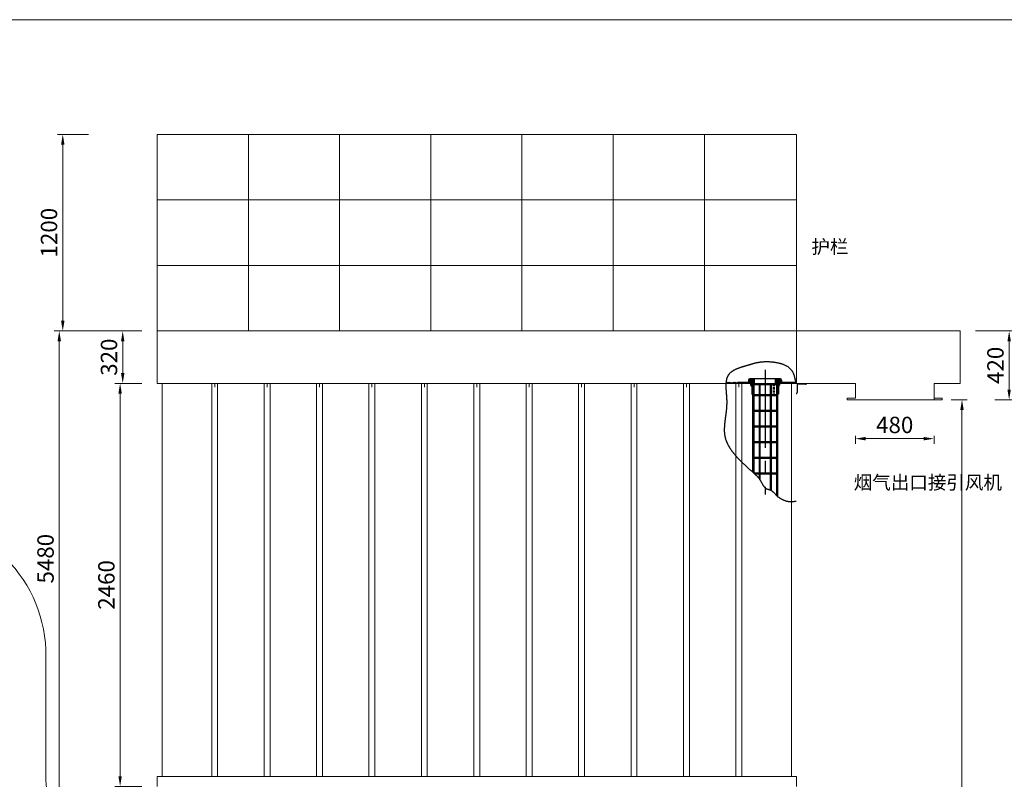
# Model space of a CAD drawing. Units: millimetres. Extents: x 34723 to 52469, y -5875 to 14376.
# Drawn here: x 39209 to 45218, y 9739 to 14376 of the extents above; entities that cross this region are included whole.
import ezdxf

# ---------------------------------------------------------------- set-up
doc = ezdxf.new("R2010")
doc.units = ezdxf.units.MM
doc.header["$LTSCALE"] = 25
doc.header["$PDMODE"] = 35
for name, pattern in [('CENTER2', [28.575, 19.05, -3.175, 3.175, -3.175]), ('DASHED', [0.75, 0.5, -0.25]), ('DASHED2', [9.525, 6.35, -3.175])]:
    doc.linetypes.add(name, pattern=pattern)
for name, color, linetype in [('01', 7, 'Continuous'), ('02', 1, 'Continuous'), ('10', 1, 'Continuous'), ('4虚线层', 6, 'DASHED'), ('CENT', 1, 'CENTER2'), ('CONT', 3, 'Continuous'), ('DASH', 2, 'DASHED2')]:
    doc.layers.add(name, color=color, linetype=linetype)
doc.layers.add('细实线', color=1, linetype='Continuous', lineweight=5)
doc.styles.add('GGCAD-1', font='Tssdeng.shx', dxfattribs={"bigfont": 'GBCBIG.shx'})
doc.styles.get("Standard").update_dxf_attribs({"font": 'Tssdeng.shx', "bigfont": 'hztxt.shx'})
doc.dimstyles.new('一', dxfattribs={"dimtxt": 100, "dimasz": 62.5, "dimexe": 31.25, "dimexo": 93.75, "dimgap": 20.833333, "dimtad": 1, "dimdec": 0, "dimdsep": 46, "dimtxsty": 'Standard', "dimcen": 31.25, "dimdle": 31.25, "dimazin": 0, "dimtfac": 1, "dimtdec": 0, "dimtmove": 0, "dimatfit": 2, "dimfxl": 1, "dimlwd": 9, "dimlwe": 9, "dimarcsym": 0})

# ---------------------------------------------------------------- blocks, each defined once
blk = doc.blocks.new('*D40')
at = {"layer": 'Defpoints', "color": 0}
for p in [(40049.2, 12475.9), (39838.1, 12155.9), (40049.2, 12155.9)]:
    blk.add_point(p, dxfattribs=at)
at = {"layer": '细实线', "color": 0, "lineweight": 9}
for p, q in [((39955.5, 12475.9), (39806.8, 12475.9)), ((39838.1, 12413.4), (39838.1, 12218.4)), ((39955.5, 12155.9), (39806.8, 12155.9))]:
    blk.add_line(p, q, dxfattribs=at)
at = {"layer": '细实线', "color": 0}
for points in [[(39827.7, 12413.4), (39848.5, 12413.4), (39838.1, 12475.9)], [(39827.7, 12218.4), (39848.5, 12218.4), (39838.1, 12155.9)]]:
    blk.add_solid(points, dxfattribs=at)
at = {"layer": '细实线', "color": 3, "insert": (39767.3, 12315.9), "char_height": 100, "attachment_point": 5, "rotation": 90}
blk.add_mtext('320', dxfattribs=at)
blk = doc.blocks.new('*D43')
at = {"layer": 'Defpoints', "color": 0}
for p in [(39723.7, 13675.9), (39472.2, 12475.9), (39838.1, 12475.9)]:
    blk.add_point(p, dxfattribs=at)
at = {"layer": '细实线', "color": 0, "lineweight": 9}
for p, q in [((39629.9, 13675.9), (39440.9, 13675.9)), ((39472.2, 13613.4), (39472.2, 12538.4)), ((39744.3, 12475.9), (39440.9, 12475.9))]:
    blk.add_line(p, q, dxfattribs=at)
at = {"layer": '细实线', "color": 0}
for points in [[(39461.8, 13613.4), (39482.6, 13613.4), (39472.2, 13675.9)], [(39461.8, 12538.4), (39482.6, 12538.4), (39472.2, 12475.9)]]:
    blk.add_solid(points, dxfattribs=at)
at = {"layer": '细实线', "color": 3, "insert": (39401.3, 13075.9), "char_height": 100, "attachment_point": 5, "rotation": 90}
blk.add_mtext('1200', dxfattribs=at)
blk = doc.blocks.new('*D44')
at = {"layer": 'Defpoints', "color": 0}
for p in [(40049.2, 12155.9), (39822.1, 9695.4), (40049.2, 9695.4)]:
    blk.add_point(p, dxfattribs=at)
at = {"layer": '细实线', "color": 0, "lineweight": 9}
for p, q in [((39955.5, 12155.9), (39790.9, 12155.9)), ((39822.1, 12093.4), (39822.1, 9757.9)), ((39955.5, 9695.4), (39790.9, 9695.4))]:
    blk.add_line(p, q, dxfattribs=at)
at = {"layer": '细实线', "color": 0}
for points in [[(39811.7, 12093.4), (39832.6, 12093.4), (39822.1, 12155.9)], [(39811.7, 9757.9), (39832.6, 9757.9), (39822.1, 9695.4)]]:
    blk.add_solid(points, dxfattribs=at)
at = {"layer": '细实线', "color": 3, "insert": (39751.3, 10925.7), "char_height": 100, "attachment_point": 5, "rotation": 90}
blk.add_mtext('2460', dxfattribs=at)
blk = doc.blocks.new('*D45')
at = {"layer": 'Defpoints', "color": 0}
for p in [(40049.2, 12475.9), (39450.7, 6995.4), (40049.2, 6995.4)]:
    blk.add_point(p, dxfattribs=at)
at = {"layer": '细实线', "color": 0, "lineweight": 9}
for p, q in [((39955.5, 12475.9), (39419.5, 12475.9)), ((39450.7, 12413.4), (39450.7, 7057.9)), ((39955.5, 6995.4), (39419.5, 6995.4))]:
    blk.add_line(p, q, dxfattribs=at)
at = {"layer": '细实线', "color": 0}
for points in [[(39440.3, 12413.4), (39461.2, 12413.4), (39450.7, 12475.9)], [(39440.3, 7057.9), (39461.2, 7057.9), (39450.7, 6995.4)]]:
    blk.add_solid(points, dxfattribs=at)
at = {"layer": '细实线', "color": 3, "insert": (39379.9, 11085.7), "char_height": 100, "attachment_point": 5, "rotation": 90}
blk.add_mtext('5480', dxfattribs=at)
blk = doc.blocks.new('*D48')
at = {"layer": 'Defpoints', "color": 0}
for p in [(44309.2, 11929.1), (44789.2, 11929.1), (44789.2, 11818.5)]:
    blk.add_point(p, dxfattribs=at)
at = {"layer": '细实线', "color": 0, "lineweight": 9}
for p, q in [((44309.2, 11835.3), (44309.2, 11787.3)), ((44371.7, 11818.5), (44726.7, 11818.5)), ((44789.2, 11835.3), (44789.2, 11787.3))]:
    blk.add_line(p, q, dxfattribs=at)
at = {"layer": '细实线', "color": 0}
for points in [[(44371.7, 11828.9), (44371.7, 11808.1), (44309.2, 11818.5)], [(44726.7, 11828.9), (44726.7, 11808.1), (44789.2, 11818.5)]]:
    blk.add_solid(points, dxfattribs=at)
at = {"layer": '细实线', "color": 3, "insert": (44549.2, 11889.3), "char_height": 100, "attachment_point": 5}
blk.add_mtext('480', dxfattribs=at)
blk = doc.blocks.new('*D47')
at = {"layer": 'Defpoints', "color": 0}
for p in [(44949.2, 12475.9), (45065.9, 12055.9), (45247.6, 12055.9)]:
    blk.add_point(p, dxfattribs=at)
at = {"layer": '细实线', "color": 0, "lineweight": 9}
for p, q in [((45043, 12475.9), (45278.9, 12475.9)), ((45247.6, 12413.4), (45247.6, 12118.4)), ((45159.7, 12055.9), (45278.9, 12055.9))]:
    blk.add_line(p, q, dxfattribs=at)
at = {"layer": '细实线', "color": 0}
for points in [[(45237.2, 12413.4), (45258.1, 12413.4), (45247.6, 12475.9)], [(45237.2, 12118.4), (45258.1, 12118.4), (45247.6, 12055.9)]]:
    blk.add_solid(points, dxfattribs=at)
at = {"layer": '细实线', "color": 3, "insert": (45176.8, 12265.9), "char_height": 100, "attachment_point": 5, "rotation": 90}
blk.add_mtext('420', dxfattribs=at)
blk = doc.blocks.new('*D70')
at = {"layer": 'Defpoints', "color": 0}
for p in [(44799.2, 12055.9), (44799.2, 6995.4), (44959.8, 6995.4)]:
    blk.add_point(p, dxfattribs=at)
at = {"layer": '细实线', "color": 0, "lineweight": 9}
for p, q in [((44893, 12055.9), (44991, 12055.9)), ((44959.8, 11993.4), (44959.8, 7057.9)), ((44893, 6995.4), (44991, 6995.4))]:
    blk.add_line(p, q, dxfattribs=at)
at = {"layer": '细实线', "color": 0}
for points in [[(44949.3, 11993.4), (44970.2, 11993.4), (44959.8, 12055.9)], [(44949.3, 7057.9), (44970.2, 7057.9), (44959.8, 6995.4)]]:
    blk.add_solid(points, dxfattribs=at)
at = {"layer": '细实线', "color": 3, "insert": (44888.9, 9525.7), "char_height": 100, "attachment_point": 5, "rotation": 90}
blk.add_mtext('5060', dxfattribs=at)
blk = doc.blocks.new('*X71')
at = {"layer": '10', "linetype": 'Continuous'}
for p, q in [((91269.6, 1156.7), (91262, 1149.1)), ((91264.6, 1174.6), (91262.6, 1172.6)), ((91270.2, 1174.5), (91262.6, 1166.9)), ((91265.1, 1166.5), (91262.6, 1169.1)), ((91265.1, 1163.7), (91262.6, 1161.1)), ((91265.1, 1160.8), (91262.6, 1163.3)), ((91265.1, 1158), (91262.6, 1155.4)), ((91270.2, 1149.9), (91262.6, 1157.6)), ((91265.4, 1149.1), (91262.6, 1151.9)), ((91270.2, 1167.1), (91262.8, 1174.6)), ((91270.2, 1151.6), (91267.7, 1149.1)), ((91270.2, 1168.8), (91268.4, 1166.9)), ((91270.2, 1172.9), (91268.5, 1174.6)), ((91270.2, 1155.7), (91269.2, 1156.7))]:
    blk.add_line(p, q, dxfattribs=at)
blk = doc.blocks.new('*X72')
at = {"layer": '10', "linetype": 'Continuous'}
for p, q in [((91262.6, 1172.6), (91260.7, 1170.7)), ((91262.6, 1166.9), (91260.7, 1164.9)), ((91262.6, 1161.1), (91260.7, 1159.2)), ((91262.6, 1155.4), (91260.7, 1153.5))]:
    blk.add_line(p, q, dxfattribs=at)
blk = doc.blocks.new('*X73')
at = {"layer": '10', "linetype": 'Continuous'}
for p, q in [((91104.1, 1174.6), (91097.9, 1168.4)), ((91098.3, 1174.6), (91097.9, 1174.1)), ((91105.5, 1165.6), (91097.9, 1173.2)), ((91098.5, 1166.9), (91097.9, 1167.5)), ((91105.5, 1158.9), (91097.9, 1151.2)), ((91104.9, 1149.1), (91097.9, 1156)), ((91099.1, 1149.1), (91097.9, 1150.3)), ((91105.5, 1153.1), (91101.5, 1149.1)), ((91105.5, 1170.3), (91102.1, 1166.9)), ((91105.5, 1171.3), (91102.3, 1174.6)), ((91105.5, 1154.1), (91102.9, 1156.7)), ((91105.5, 1164.6), (91103, 1162.1)), ((91105.5, 1159.8), (91103, 1162.4)), ((91107.5, 1149.3), (91107.2, 1149.1))]:
    blk.add_line(p, q, dxfattribs=at)
blk = doc.blocks.new('*X74')
at = {"layer": '10', "linetype": 'Continuous'}
for p, q in [((91107.5, 1172.3), (91105.5, 1170.3)), ((91107.5, 1166.5), (91105.5, 1164.6)), ((91107.5, 1160.8), (91105.5, 1158.9)), ((91107.5, 1155.1), (91105.5, 1153.1))]:
    blk.add_line(p, q, dxfattribs=at)
blk = doc.blocks.new('*X75')
at = {"layer": '10', "linetype": 'Continuous'}
for p, q in [((90949.3, 1159.3), (90945.6, 1162.9)), ((90955, 1159.3), (90949.9, 1164.4)), ((90960.7, 1159.3), (90955.6, 1164.4)), ((90966.5, 1159.3), (90961.3, 1164.4)), ((90972.2, 1159.3), (90967.1, 1164.4)), ((90977.9, 1159.3), (90972.8, 1164.4)), ((90983.6, 1159.3), (90978.5, 1164.4)), ((90989.4, 1159.3), (90984.3, 1164.4)), ((90995.1, 1159.3), (90990, 1164.4)), ((91000.8, 1159.3), (90995.7, 1164.4)), ((91006.6, 1159.3), (91001.5, 1164.4)), ((91012.3, 1159.3), (91007.2, 1164.4)), ((91018, 1159.3), (91012.9, 1164.4)), ((91023.8, 1159.3), (91018.7, 1164.4)), ((91029.5, 1159.3), (91024.4, 1164.4)), ((91035.2, 1159.3), (91030.1, 1164.4)), ((91041, 1159.3), (91035.9, 1164.4)), ((91046.7, 1159.3), (91041.6, 1164.4)), ((91052.4, 1159.3), (91047.3, 1164.4)), ((91058.2, 1159.3), (91053.1, 1164.4)), ((91063.9, 1159.3), (91058.8, 1164.4)), ((91069.6, 1159.3), (91064.5, 1164.4)), ((91075.4, 1159.3), (91070.3, 1164.4)), ((91081.1, 1159.3), (91076, 1164.4)), ((91086.8, 1159.3), (91081.7, 1164.4)), ((91092.6, 1159.3), (91087.5, 1164.4)), ((91098.3, 1159.3), (91093.2, 1164.4)), ((91103, 1160.3), (91098.9, 1164.4)), ((91270.3, 1159.3), (91265.1, 1164.4)), ((91276, 1159.3), (91270.9, 1164.4)), ((91281.7, 1159.3), (91276.6, 1164.4)), ((91287.4, 1159.3), (91282.3, 1164.4)), ((91293.2, 1159.3), (91288.1, 1164.4)), ((91298.9, 1159.3), (91293.8, 1164.4)), ((91304.6, 1159.3), (91299.5, 1164.4)), ((91310.4, 1159.3), (91305.3, 1164.4)), ((91316.1, 1159.3), (91311, 1164.4)), ((91321.8, 1159.3), (91316.7, 1164.4)), ((91327.6, 1159.3), (91322.5, 1164.4)), ((91333.3, 1159.3), (91328.2, 1164.4)), ((91339, 1159.3), (91333.9, 1164.4)), ((91344.8, 1159.3), (91339.7, 1164.4)), ((91350.5, 1159.3), (91345.4, 1164.4)), ((91356.2, 1159.3), (91351.1, 1164.4)), ((91362, 1159.3), (91356.9, 1164.4)), ((91367.7, 1159.3), (91362.6, 1164.4)), ((91372.9, 1159.8), (91368.3, 1164.4))]:
    blk.add_line(p, q, dxfattribs=at)

msp = doc.modelspace()

# ---------------------------------------------------------------- linework, layer by layer
at = {"layer": '01'}
for p, q in [((43677.1, 12157.2), (43588.4, 12157.2)), ((43677.1, 12162.3), (43589.4, 12162.3)), ((43839.2, 12164.8), (43844.3, 12164.8)), ((43947.1, 12162.3), (43839.2, 12162.3)), ((43947.1, 12157.2), (43839.2, 12157.2))]:
    msp.add_line(p, q, dxfattribs=at)
at = {"layer": '02'}
msp.add_polyline3d([(43947.1, 12157.2, 0), (43946.5, 12160, 0), (43945.9, 12162.9, 0), (43945.4, 12165.7, 0), (43944.8, 12168.6, 0), (43944.2, 12171.4, 0), (43943.6, 12174.3, 0), (43943.1, 12177.2, 0), (43942.4, 12180, 0), (43941.8, 12182.9, 0), (43941.2, 12185.7, 0), (43940.5, 12188.5, 0), (43939.8, 12191.4, 0), (43939.1, 12194.2, 0), (43938.3, 12196.9, 0), (43937.5, 12199.7, 0), (43936.7, 12202.5, 0), (43935.8, 12205.2, 0), (43934.9, 12207.9, 0), (43934, 12210.5, 0), (43933, 12213.2, 0), (43931.9, 12215.8, 0), (43930.8, 12218.4, 0), (43929.6, 12220.9, 0), (43928.3, 12223.4, 0), (43927, 12225.8, 0), (43925.7, 12228.2, 0), (43924.2, 12230.6, 0), (43922.7, 12232.9, 0), (43921.1, 12235.2, 0), (43919.4, 12237.4, 0), (43917.6, 12239.5, 0), (43915.8, 12241.6, 0), (43913.8, 12243.6, 0), (43911.8, 12245.6, 0), (43909.7, 12247.6, 0), (43907.6, 12249.4, 0), (43905.3, 12251.3, 0), (43903, 12253, 0), (43900.6, 12254.7, 0), (43898.2, 12256.4, 0), (43895.7, 12258, 0), (43893.1, 12259.6, 0), (43890.5, 12261.1, 0), (43887.8, 12262.5, 0), (43885, 12264, 0), (43882.2, 12265.3, 0), (43879.4, 12266.6, 0), (43876.5, 12267.9, 0), (43873.5, 12269.1, 0), (43870.5, 12270.3, 0), (43867.5, 12271.4, 0), (43864.4, 12272.5, 0), (43861.3, 12273.6, 0), (43858.2, 12274.5, 0), (43855, 12275.5, 0), (43851.8, 12276.4, 0), (43848.6, 12277.3, 0), (43845.3, 12278.1, 0), (43842, 12278.9, 0), (43838.7, 12279.6, 0), (43835.4, 12280.3, 0), (43832.1, 12281, 0), (43828.7, 12281.6, 0), (43825.4, 12282.2, 0), (43822, 12282.8, 0), (43818.6, 12283.3, 0), (43815.2, 12283.7, 0), (43811.9, 12284.2, 0), (43808.5, 12284.6, 0), (43805.1, 12285, 0), (43801.7, 12285.3, 0), (43798.4, 12285.6, 0), (43795, 12285.9, 0), (43791.6, 12286.1, 0), (43788.3, 12286.3, 0), (43785, 12286.5, 0), (43781.7, 12286.6, 0), (43778.4, 12286.7, 0), (43775.2, 12286.8, 0), (43771.9, 12286.9, 0), (43768.7, 12286.9, 0), (43765.6, 12286.9, 0), (43762.4, 12286.9, 0), (43759.3, 12286.8, 0), (43756.3, 12286.7, 0), (43753.2, 12286.6, 0), (43750.3, 12286.5, 0), (43747.3, 12286.3, 0), (43744.4, 12286.1, 0), (43741.6, 12285.9, 0), (43738.8, 12285.7, 0), (43736, 12285.5, 0), (43733.3, 12285.2, 0), (43730.7, 12284.9, 0), (43728.1, 12284.6, 0), (43725.5, 12284.2, 0), (43723, 12283.9, 0), (43720.6, 12283.5, 0), (43718.1, 12283.1, 0), (43715.7, 12282.7, 0), (43713.3, 12282.3, 0), (43711, 12281.8, 0), (43708.7, 12281.4, 0), (43706.4, 12280.9, 0), (43704.1, 12280.4, 0), (43701.9, 12279.9, 0), (43699.6, 12279.4, 0), (43697.4, 12278.8, 0), (43695.2, 12278.3, 0), (43693, 12277.7, 0), (43690.8, 12277.1, 0), (43688.6, 12276.5, 0), (43686.4, 12275.9, 0), (43684.2, 12275.3, 0), (43682.1, 12274.7, 0), (43679.9, 12274.1, 0), (43677.7, 12273.4, 0), (43675.5, 12272.8, 0), (43673.2, 12272.1, 0), (43671, 12271.4, 0), (43668.8, 12270.8, 0), (43666.5, 12270.1, 0), (43664.2, 12269.4, 0), (43661.9, 12268.7, 0), (43659.6, 12268, 0), (43657.2, 12267.3, 0), (43654.8, 12266.5, 0), (43652.4, 12265.8, 0), (43649.9, 12265.1, 0), (43647.4, 12264.4, 0), (43644.9, 12263.6, 0), (43642.3, 12262.9, 0), (43639.7, 12262.2, 0), (43637.1, 12261.4, 0), (43634.5, 12260.6, 0), (43631.8, 12259.9, 0), (43629.2, 12259.1, 0), (43626.5, 12258.3, 0), (43623.8, 12257.5, 0), (43621.1, 12256.7, 0), (43618.3, 12255.8, 0), (43615.6, 12255, 0), (43612.9, 12254.1, 0), (43610.2, 12253.2, 0), (43607.4, 12252.3, 0), (43604.7, 12251.4, 0), (43602, 12250.5, 0), (43599.3, 12249.5, 0), (43596.6, 12248.5, 0), (43593.9, 12247.5, 0), (43591.3, 12246.5, 0), (43588.6, 12245.5, 0), (43586, 12244.4, 0), (43583.4, 12243.3, 0), (43580.8, 12242.2, 0), (43578.3, 12241, 0), (43575.7, 12239.8, 0), (43573.3, 12238.6, 0), (43570.8, 12237.4, 0), (43568.4, 12236.1, 0), (43566, 12234.8, 0), (43563.7, 12233.5, 0), (43561.4, 12232.1, 0), (43559.2, 12230.7, 0), (43557, 12229.3, 0), (43554.8, 12227.8, 0), (43552.7, 12226.3, 0), (43550.7, 12224.8, 0), (43548.7, 12223.2, 0), (43546.8, 12221.6, 0), (43545, 12219.9, 0), (43543.2, 12218.2, 0), (43541.5, 12216.4, 0), (43539.8, 12214.6, 0), (43538.3, 12212.8, 0), (43536.8, 12210.9, 0), (43535.4, 12209, 0), (43534, 12207, 0), (43532.7, 12205, 0), (43531.5, 12203, 0), (43530.4, 12200.9, 0), (43529.3, 12198.8, 0), (43528.3, 12196.6, 0), (43527.3, 12194.4, 0), (43526.5, 12192.2, 0), (43525.6, 12189.9, 0), (43524.9, 12187.6, 0), (43524.1, 12185.2, 0), (43523.5, 12182.8, 0), (43522.9, 12180.4, 0), (43522.3, 12178, 0), (43521.8, 12175.5, 0), (43521.3, 12173, 0), (43520.9, 12170.4, 0), (43520.5, 12167.9, 0), (43520.2, 12165.3, 0), (43519.9, 12162.7, 0), (43519.7, 12160, 0), (43519.5, 12157.3, 0), (43519.3, 12154.7, 0), (43519.2, 12151.9, 0), (43519, 12149.2, 0), (43519, 12146.4, 0), (43518.9, 12143.6, 0), (43518.9, 12140.8, 0), (43518.9, 12138, 0), (43519, 12135.2, 0), (43519, 12132.3, 0), (43519.1, 12129.4, 0), (43519.2, 12126.5, 0), (43519.3, 12123.6, 0), (43519.5, 12120.7, 0), (43519.6, 12117.8, 0), (43519.8, 12114.8, 0), (43520, 12111.9, 0), (43520.2, 12108.9, 0), (43520.4, 12105.9, 0), (43520.6, 12102.9, 0), (43520.8, 12099.9, 0), (43521.1, 12096.9, 0), (43521.3, 12093.9, 0), (43521.5, 12090.9, 0), (43521.7, 12087.8, 0), (43522, 12084.8, 0), (43522.2, 12081.8, 0), (43522.4, 12078.8, 0), (43522.6, 12075.7, 0), (43522.8, 12072.7, 0), (43523, 12069.6, 0), (43523.2, 12066.6, 0), (43523.3, 12063.6, 0), (43523.5, 12060.5, 0), (43523.6, 12057.5, 0), (43523.8, 12054.5, 0), (43523.9, 12051.5, 0), (43523.9, 12048.5, 0), (43524, 12045.4, 0), (43524, 12042.4, 0), (43524, 12039.5, 0), (43524, 12036.5, 0), (43524, 12033.5, 0), (43523.9, 12030.5, 0), (43523.8, 12027.6, 0), (43523.7, 12024.6, 0), (43523.6, 12021.7, 0), (43523.4, 12018.7, 0), (43523.3, 12015.8, 0), (43523.1, 12012.9, 0), (43522.9, 12010, 0), (43522.7, 12007.1, 0), (43522.4, 12004.2, 0), (43522.2, 12001.3, 0), (43521.9, 11998.4, 0), (43521.7, 11995.5, 0), (43521.4, 11992.7, 0), (43521.1, 11989.8, 0), (43520.8, 11987, 0), (43520.5, 11984.1, 0), (43520.2, 11981.3, 0), (43519.8, 11978.5, 0), (43519.5, 11975.6, 0), (43519.1, 11972.8, 0), (43518.8, 11970, 0), (43518.4, 11967.2, 0), (43518.1, 11964.4, 0), (43517.7, 11961.7, 0), (43517.3, 11958.9, 0), (43517, 11956.1, 0), (43516.6, 11953.4, 0), (43516.2, 11950.6, 0), (43515.9, 11947.9, 0), (43515.5, 11945.1, 0), (43515.1, 11942.4, 0), (43514.8, 11939.7, 0), (43514.4, 11936.9, 0), (43514.1, 11934.2, 0), (43513.7, 11931.5, 0), (43513.4, 11928.8, 0), (43513.1, 11926.1, 0), (43512.7, 11923.5, 0), (43512.4, 11920.8, 0), (43512.1, 11918.1, 0), (43511.8, 11915.5, 0), (43511.5, 11912.8, 0), (43511.3, 11910.2, 0), (43511, 11907.5, 0), (43510.8, 11904.9, 0), (43510.5, 11902.3, 0), (43510.3, 11899.6, 0), (43510.1, 11897, 0), (43509.9, 11894.4, 0), (43509.8, 11891.8, 0), (43509.6, 11889.2, 0), (43509.5, 11886.6, 0), (43509.4, 11884.1, 0), (43509.3, 11881.5, 0), (43509.2, 11878.9, 0), (43509.2, 11876.4, 0), (43509.1, 11873.8, 0), (43509.2, 11871.3, 0), (43509.2, 11868.7, 0), (43509.2, 11866.2, 0), (43509.3, 11863.7, 0), (43509.4, 11861.1, 0), (43509.6, 11858.6, 0), (43509.7, 11856.1, 0), (43509.9, 11853.6, 0), (43510.1, 11851.1, 0), (43510.4, 11848.6, 0), (43510.7, 11846.1, 0), (43511, 11843.7, 0), (43511.4, 11841.2, 0), (43511.7, 11838.7, 0), (43512.2, 11836.3, 0), (43512.6, 11833.8, 0), (43513.1, 11831.4, 0), (43513.7, 11828.9, 0), (43514.2, 11826.5, 0), (43514.8, 11824.1, 0), (43515.5, 11821.6, 0), (43516.2, 11819.2, 0), (43516.9, 11816.8, 0), (43517.6, 11814.4, 0), (43518.4, 11812, 0), (43519.2, 11809.6, 0), (43520.1, 11807.2, 0), (43521, 11804.8, 0), (43521.9, 11802.5, 0), (43522.8, 11800.1, 0), (43523.8, 11797.7, 0), (43524.9, 11795.4, 0), (43525.9, 11793, 0), (43527, 11790.7, 0), (43528.1, 11788.3, 0), (43529.2, 11786, 0), (43530.4, 11783.7, 0), (43531.6, 11781.3, 0), (43532.8, 11779, 0), (43534.1, 11776.7, 0), (43535.4, 11774.4, 0), (43536.7, 11772.1, 0), (43538, 11769.8, 0), (43539.4, 11767.5, 0), (43540.8, 11765.3, 0), (43542.2, 11763, 0), (43543.6, 11760.7, 0), (43545.1, 11758.4, 0), (43546.6, 11756.2, 0), (43548.1, 11753.9, 0), (43549.6, 11751.7, 0), (43551.2, 11749.4, 0), (43552.8, 11747.2, 0), (43554.4, 11745, 0), (43556, 11742.7, 0), (43557.6, 11740.5, 0), (43559.3, 11738.3, 0), (43561, 11736.1, 0), (43562.7, 11733.9, 0), (43564.4, 11731.7, 0), (43566.2, 11729.5, 0), (43567.9, 11727.3, 0), (43569.7, 11725.2, 0), (43571.5, 11723, 0), (43573.4, 11720.8, 0), (43575.2, 11718.6, 0), (43577, 11716.5, 0), (43578.9, 11714.3, 0), (43580.8, 11712.2, 0), (43582.7, 11710.1, 0), (43584.6, 11707.9, 0), (43586.5, 11705.8, 0), (43588.5, 11703.7, 0), (43590.4, 11701.5, 0), (43592.4, 11699.4, 0), (43594.4, 11697.3, 0), (43596.4, 11695.2, 0), (43598.4, 11693.1, 0), (43600.4, 11691, 0), (43602.4, 11688.9, 0), (43604.5, 11686.9, 0), (43606.5, 11684.8, 0), (43608.6, 11682.7, 0), (43610.6, 11680.7, 0), (43612.7, 11678.6, 0), (43614.8, 11676.5, 0), (43616.9, 11674.5, 0), (43619, 11672.5, 0), (43621.1, 11670.4, 0), (43623.2, 11668.4, 0), (43625.3, 11666.4, 0), (43627.4, 11664.3, 0), (43629.6, 11662.3, 0), (43631.7, 11660.3, 0), (43633.8, 11658.3, 0), (43636, 11656.3, 0), (43638.1, 11654.3, 0), (43640.3, 11652.3, 0), (43642.4, 11650.3, 0), (43644.6, 11648.3, 0), (43646.7, 11646.4, 0), (43648.9, 11644.4, 0), (43651, 11642.4, 0), (43653.2, 11640.5, 0), (43655.3, 11638.5, 0), (43657.5, 11636.6, 0), (43659.6, 11634.6, 0), (43661.8, 11632.7, 0), (43663.9, 11630.8, 0), (43666.1, 11628.8, 0), (43668.2, 11626.9, 0), (43670.4, 11625, 0), (43672.5, 11623.1, 0), (43674.7, 11621.2, 0), (43676.8, 11619.3, 0), (43678.9, 11617.4, 0), (43681, 11615.5, 0), (43683.1, 11613.6, 0), (43685.3, 11611.7, 0), (43687.4, 11609.8, 0), (43689.4, 11608, 0), (43691.5, 11606.1, 0), (43693.6, 11604.2, 0), (43695.6, 11602.3, 0), (43697.7, 11600.4, 0), (43699.7, 11598.5, 0), (43701.7, 11596.6, 0), (43703.6, 11594.6, 0), (43705.6, 11592.7, 0), (43707.5, 11590.7, 0), (43709.4, 11588.8, 0), (43711.3, 11586.8, 0), (43713.1, 11584.7, 0), (43714.9, 11582.7, 0), (43716.7, 11580.6, 0), (43718.4, 11578.5, 0), (43720.1, 11576.4, 0), (43721.8, 11574.3, 0), (43723.4, 11572.1, 0), (43725, 11569.9, 0), (43726.5, 11567.6, 0), (43728, 11565.3, 0), (43729.5, 11563, 0), (43730.9, 11560.6, 0), (43732.3, 11558.2, 0), (43733.6, 11555.8, 0), (43734.9, 11553.4, 0), (43736.2, 11551, 0), (43737.5, 11548.6, 0), (43738.8, 11546.2, 0), (43740.1, 11543.8, 0), (43741.4, 11541.5, 0), (43742.7, 11539.2, 0), (43744, 11536.9, 0), (43745.4, 11534.6, 0), (43746.8, 11532.4, 0), (43748.2, 11530.3, 0), (43749.6, 11528.3, 0), (43751.1, 11526.3, 0), (43752.7, 11524.4, 0), (43754.3, 11522.6, 0), (43755.9, 11520.8, 0), (43757.7, 11519.2, 0), (43759.5, 11517.7, 0), (43761.4, 11516.3, 0), (43763.4, 11515, 0), (43765.4, 11513.9, 0), (43767.6, 11512.9, 0), (43769.8, 11512, 0), (43772.1, 11511.1, 0), (43774.4, 11510.3, 0), (43776.8, 11509.6, 0), (43779.2, 11508.8, 0), (43781.6, 11508.1, 0), (43784, 11507.3, 0), (43786.4, 11506.6, 0), (43788.8, 11505.7, 0), (43791.2, 11504.7, 0), (43793.5, 11503.7, 0), (43795.7, 11502.5, 0), (43797.9, 11501.2, 0), (43800, 11499.8, 0), (43802.1, 11498.2, 0), (43804.1, 11496.5, 0), (43806, 11494.8, 0), (43807.9, 11492.9, 0), (43809.8, 11490.9, 0), (43811.7, 11489, 0), (43813.5, 11486.9, 0), (43815.4, 11484.8, 0), (43817.2, 11482.8, 0), (43819.1, 11480.7, 0), (43820.9, 11478.6, 0), (43822.8, 11476.6, 0), (43824.7, 11474.6, 0), (43826.6, 11472.6, 0), (43828.6, 11470.8, 0), (43830.6, 11469, 0), (43832.7, 11467.2, 0), (43834.8, 11465.5, 0), (43836.9, 11463.8, 0), (43839.1, 11462.2, 0), (43841.3, 11460.5, 0), (43843.6, 11459, 0), (43845.8, 11457.4, 0), (43848.1, 11455.9, 0), (43850.5, 11454.4, 0), (43852.9, 11453, 0), (43855.3, 11451.6, 0), (43857.7, 11450.3, 0), (43860.1, 11449, 0), (43862.6, 11447.7, 0), (43865.1, 11446.5, 0), (43867.6, 11445.3, 0), (43870.2, 11444.2, 0), (43872.7, 11443.2, 0), (43875.3, 11442.1, 0), (43877.9, 11441.2, 0), (43880.5, 11440.3, 0), (43883.1, 11439.4, 0), (43885.7, 11438.7, 0), (43888.4, 11437.9, 0), (43891, 11437.3, 0), (43893.7, 11436.7, 0), (43896.3, 11436.1, 0), (43899, 11435.6, 0), (43901.7, 11435.2, 0), (43904.3, 11434.9, 0), (43907, 11434.6, 0), (43909.7, 11434.4, 0), (43912.4, 11434.3, 0), (43915, 11434.2, 0), (43917.7, 11434.2, 0), (43920.4, 11434.2, 0), (43923.1, 11434.3, 0), (43925.7, 11434.5, 0), (43928.4, 11434.7, 0), (43931.1, 11435, 0), (43933.7, 11435.3, 0), (43936.4, 11435.7, 0), (43939.1, 11436.1, 0), (43941.8, 11436.5, 0), (43944.4, 11437, 0), (43947.1, 11437.5, 0)], dxfattribs=at)
at = {"layer": '4虚线层'}
for p, q in [((43808.1, 12150.8), (43808.1, 12080.8)), ((43814.1, 12150.8), (43814.1, 12080.8))]:
    msp.add_line(p, q, dxfattribs=at)
at = {"layer": 'CENT'}
msp.add_line((43758.2, 12238.4), (43758.2, 11477.8), dxfattribs=at)
at = {"layer": 'CONT'}
for p, q in [((43657.3, 12176.3), (43657.3, 12162.3)), ((43662.4, 12176.3), (43662.4, 12162.3)), ((43851.3, 12184), (43665, 12184)), ((43665, 12178.9), (43686.7, 12178.9)), ((43672, 12172.5), (43681.6, 12172.5)), ((43672, 12172.5), (43672, 12164.8)), ((43672, 12164.8), (43677.1, 12164.8)), ((43672, 12154.6), (43672, 12147)), ((43677.1, 12154.6), (43672, 12154.6)), ((43672, 12147), (43681.6, 12147)), ((43674.5, 12178.9), (43686.7, 12178.9)), ((43674.5, 12140.6), (43675.8, 12140.6)), ((43677.1, 12164.8), (43677.1, 12154.6)), ((43677.1, 12139.3), (43677.1, 12091.7)), ((43679.6, 12172.5), (43679.6, 12148.2)), ((43681.6, 12172.5), (43679.6, 12172.5)), ((43679.6, 12148.2), (43681.6, 12148.2)), ((43681.6, 12172.5), (43681.6, 11618.4)), ((43684.1, 12175), (43684.1, 11615.2)), ((43689.2, 12175), (43684.1, 12175)), ((43689.2, 12176.3), (43689.2, 11609)), ((43689.2, 12147), (43694.3, 12147)), ((43694.3, 12147), (43694.3, 12184)), ((43822, 12147), (43694.3, 12147)), ((43721.1, 12147), (43721.1, 12085.7)), ((43726.2, 12147), (43726.2, 12085.7)), ((43790.1, 12147), (43790.1, 12085.7)), ((43795.2, 12147), (43795.2, 12085.7)), ((43822, 12147), (43822, 12184)), ((43827.1, 12147), (43822, 12147)), ((43827.1, 12176.3), (43827.1, 11472.2)), ((43827.1, 12176.3), (43827.1, 12147)), ((43832.2, 12175), (43827.1, 12175)), ((43851.3, 12178.9), (43829.6, 12178.9)), ((43829.6, 12178.9), (43841.8, 12178.9)), ((43832.2, 12175), (43832.2, 11467.7)), ((43834.8, 12172.5), (43834.8, 11465.5)), ((43834.8, 12172.5), (43836.7, 12172.5)), ((43834.8, 12172.5), (43836.7, 12172.5)), ((43834.8, 12172.5), (43844.3, 12172.5)), ((43834.8, 12148.2), (43836.7, 12148.2)), ((43844.3, 12147), (43834.8, 12147)), ((43836.7, 12172.5), (43836.7, 12148.2)), ((43836.7, 12172.5), (43836.7, 12148.2)), ((43839.2, 12164.8), (43839.2, 12154.6)), ((43839.2, 12154.6), (43844.3, 12154.6)), ((43839.2, 12139.3), (43839.2, 12091.7)), ((43841.8, 12140.6), (43840.5, 12140.6)), ((43844.3, 12172.5), (43844.3, 12164.8)), ((43844.3, 12172.5), (43844.3, 12164.8)), ((43844.3, 12172.5), (43844.3, 12164.8)), ((43844.3, 12154.6), (43844.3, 12148.2)), ((43844.3, 12154.6), (43844.3, 12147)), ((43853.9, 12176.3), (43853.9, 12162.3)), ((43859, 12176.3), (43859, 12162.3)), ((43679, 12108.7), (43679, 12127.8)), ((43680.3, 12091.7), (43680.3, 12127.8)), ((43824.5, 12085.7), (43691.8, 12085.7)), ((43824.5, 12080.6), (43691.8, 12080.6)), ((43721.1, 12080.6), (43721.1, 11989.9)), ((43726.2, 12080.6), (43726.2, 11989.9)), ((43790.1, 12080.6), (43790.1, 11989.9)), ((43795.2, 12080.6), (43795.2, 11989.9)), ((43836, 12091.7), (43836, 12127.8)), ((43837.3, 12108.7), (43837.3, 12127.8)), ((43824.5, 11989.9), (43691.8, 11989.9)), ((43824.5, 11984.8), (43691.8, 11984.8)), ((43721.1, 11984.8), (43721.1, 11894.2)), ((43726.2, 11984.8), (43726.2, 11894.2)), ((43790.1, 11984.8), (43790.1, 11894.2)), ((43795.2, 11984.8), (43795.2, 11894.2)), ((43824.5, 11894.2), (43691.8, 11894.2)), ((43824.5, 11889.1), (43691.8, 11889.1)), ((43721.1, 11889.1), (43721.1, 11798.4)), ((43726.2, 11889.1), (43726.2, 11798.4)), ((43790.1, 11889.1), (43790.1, 11798.4)), ((43795.2, 11889.1), (43795.2, 11798.4)), ((43824.5, 11798.4), (43691.8, 11798.4)), ((43824.5, 11793.3), (43691.8, 11793.3)), ((43721.1, 11793.3), (43721.1, 11702.7)), ((43726.2, 11793.3), (43726.2, 11702.7)), ((43790.1, 11793.3), (43790.1, 11702.7)), ((43795.2, 11793.3), (43795.2, 11702.7)), ((43824.5, 11702.7), (43691.8, 11702.7)), ((43824.5, 11697.6), (43691.8, 11697.6)), ((43721.1, 11697.6), (43721.1, 11607)), ((43726.2, 11697.6), (43726.2, 11607)), ((43790.1, 11697.6), (43790.1, 11607)), ((43795.2, 11697.6), (43795.2, 11607)), ((43824.5, 11607), (43691.8, 11607)), ((43824.5, 11601.8), (43695.3, 11601.8)), ((43721.1, 11601.8), (43721.1, 11573.9)), ((43726.2, 11601.8), (43726.2, 11568.5)), ((43790.1, 11601.8), (43790.1, 11505.7)), ((43795.2, 11601.8), (43795.2, 11500.9))]:
    msp.add_line(p, q, dxfattribs=at)
for centre, radius, start, end in [((43665, 12176.3), 7.66, 90, 180), ((43665, 12176.3), 2.55, 90, 180), ((43674.5, 12175), 3.83, 90, 180), ((43487.8, 12159.7), 183.5, 0.79716, 4.78835), ((43487.8, 12159.7), 183.5, 355.21165, 359.20284), ((43674.5, 12144.4), 3.83, 180, 270), ((43675.8, 12139.3), 1.28, 0, 90), ((43686.7, 12176.3), 2.55, 0, 90), ((43829.6, 12176.3), 2.55, 90, 180), ((43840.5, 12139.3), 1.28, 90, 180), ((43841.8, 12175), 3.83, 0, 90), ((43841.8, 12144.4), 3.83, 270, 0), ((44028.5, 12159.7), 183.5, 175.21165, 179.20284), ((44028.5, 12159.7), 183.5, 180.79716, 184.78835), ((43851.3, 12176.3), 7.66, 0, 90), ((43851.3, 12176.3), 2.55, 0, 90), ((43678.7, 12091.7), 1.6, 179.7858, 0.2142), ((43679.6, 12127.8), 0.638, 0, 180), ((43691.8, 12083.1), 2.55, 90, 270), ((43824.5, 12083.1), 2.55, 270, 90), ((43836.7, 12127.8), 0.638, 0, 180), ((43837.6, 12091.7), 1.6, 179.7858, 0.2142), ((43691.8, 11987.4), 2.55, 90, 270), ((43824.5, 11987.4), 2.55, 270, 90), ((43691.8, 11891.6), 2.55, 90, 270), ((43824.5, 11891.6), 2.55, 270, 90), ((43691.8, 11795.9), 2.55, 90, 270), ((43824.5, 11795.9), 2.55, 270, 90), ((43691.8, 11700.1), 2.55, 90, 270), ((43824.5, 11700.1), 2.55, 270, 90), ((43824.5, 11604.4), 2.55, 270, 90)]:
    msp.add_arc(centre, radius, start, end, dxfattribs=at)
at = {"layer": 'DASH'}
for p, q in [((43953.5, 12144.4), (43953.5, 12099.7)), ((44004.5, 12150.8), (43959.9, 12150.8)), ((44010.9, 12157.2), (44010.9, 12157.2))]:
    msp.add_line(p, q, dxfattribs=at)
for centre, start, end in [((43959.9, 12144.4), 90, 180), ((44004.5, 12157.2), 270, 0), ((43947.1, 12099.7), 270, 0)]:
    msp.add_arc(centre, 6.38, start, end, dxfattribs=at)
at = {"layer": '细实线', "color": 2}
for p, q in [((40049.2, 13080.5), (40049.2, 13675.9)), ((40049.2, 13675.9), (43949.2, 13675.9)), ((40605.5, 13675.9), (40605.5, 12475.9)), ((41161.8, 13675.9), (41161.8, 12475.9)), ((41718.1, 13675.9), (41718.1, 12475.9)), ((42274.3, 13675.9), (42274.3, 12475.9)), ((42830.6, 12536.4), (42830.6, 13675.9)), ((43387.7, 13675.9), (43387.7, 13080.5)), ((43949.2, 13675.9), (43949.2, 13201.5)), ((40049.2, 13275.9), (43556.2, 13275.9)), ((43949.2, 13275.9), (43556.2, 13275.9)), ((43949.2, 12475.9), (43949.2, 13201.5)), ((40049.2, 13080.5), (40049.2, 12475.9)), ((43387.7, 13080.5), (43387.7, 12475.9)), ((40049.2, 12875.9), (42830.6, 12875.9)), ((42830.6, 12875.9), (43949.2, 12875.9))]:
    msp.add_line(p, q, dxfattribs=at)
at = {"layer": '细实线', "color": 0}
for p, q in [((42830.6, 12475.9), (42830.6, 12536.4)), ((40049.2, 12475.9), (43949.2, 12475.9)), ((40049.2, 12155.9), (40049.2, 12475.9)), ((43949.2, 12475.9), (43949.2, 12155.9)), ((43949.2, 12475.9), (43949.2, 12155.9)), ((43949.2, 12475.9), (44949.2, 12475.9)), ((44949.2, 12155.9), (44949.2, 12475.9)), ((43949.2, 12399.6), (43949.2, 12155.9)), ((40049.2, 12155.9), (43556.2, 12155.9)), ((40079.4, 9755.9), (40079.4, 12155.9)), ((40381.2, 12155.9), (40381.2, 9755.9)), ((40399.3, 12155.9), (40399.3, 12133.8)), ((40417.4, 9755.9), (40417.4, 12155.9)), ((40701, 12155.9), (40701, 9755.9)), ((40719.2, 12155.9), (40719.2, 12133.8)), ((40737.3, 9755.9), (40737.3, 12155.9)), ((41020.9, 12155.9), (41020.9, 9755.9)), ((41039, 12155.9), (41039, 12133.8)), ((41057.2, 9755.9), (41057.2, 12155.9)), ((41340.7, 12155.9), (41340.7, 9755.9)), ((41358.9, 12155.9), (41358.9, 12133.8)), ((41377, 9755.9), (41377, 12155.9)), ((41660.6, 12155.9), (41660.6, 9755.9)), ((41678.7, 12155.9), (41678.7, 12133.8)), ((41696.9, 9755.9), (41696.9, 12155.9)), ((41980.5, 12155.9), (41980.5, 9755.9)), ((41998.6, 12155.9), (41998.6, 12133.8)), ((42016.7, 9755.9), (42016.7, 12155.9)), ((42300.3, 12155.9), (42300.3, 9755.9)), ((42318.5, 12155.9), (42318.5, 12133.8)), ((42336.6, 9755.9), (42336.6, 12155.9)), ((42620.2, 12155.9), (42620.2, 9755.9)), ((42638.3, 12155.9), (42638.3, 12133.8)), ((42656.5, 9755.9), (42656.5, 12155.9)), ((42940.1, 12155.9), (42940.1, 9755.9)), ((42958.2, 12155.9), (42958.2, 12133.8)), ((42976.3, 9755.9), (42976.3, 12155.9)), ((43259.9, 12155.9), (43259.9, 9755.9)), ((43278.1, 12155.9), (43278.1, 12133.8)), ((43296.2, 9755.9), (43296.2, 12155.9)), ((43919, 12155.9), (43556.2, 12155.9)), ((43579.8, 12155.9), (43579.8, 9755.9)), ((43597.9, 12155.9), (43597.9, 12133.8)), ((43616.1, 9755.9), (43616.1, 12155.9)), ((43949.2, 12155.9), (43899.2, 12155.9)), ((43919, 9755.9), (43919, 12155.9)), ((43949.2, 12155.9), (43919, 12155.9)), ((43949.2, 12155.9), (44309.2, 12155.9)), ((44309.2, 12155.9), (44309.2, 12065.9)), ((44789.2, 12155.9), (44949.2, 12155.9)), ((44789.2, 12155.9), (44789.2, 12065.9)), ((44259.2, 12055.9), (44259.2, 12065.9)), ((44259.2, 12065.9), (44309.2, 12065.9)), ((44309.2, 12055.9), (44259.2, 12055.9)), ((44259.2, 12055.9), (44799.2, 12055.9)), ((44839.2, 12055.9), (44739.2, 12055.9)), ((44789.2, 12055.9), (44789.2, 12065.9)), ((44839.2, 12065.9), (44789.2, 12065.9)), ((44839.2, 12055.9), (44839.2, 12065.9)), ((39369.4, 10489.4), (39369.4, 9739)), ((40049.2, 9695.4), (40049.2, 9755.9)), ((40049.2, 9755.9), (42830.6, 9755.9)), ((40049.2, 9755.9), (43949.2, 9755.9)), ((40049.2, 9755.9), (40049.2, 9695.4)), ((43949.2, 9695.4), (43949.2, 9755.9))]:
    msp.add_line(p, q, dxfattribs=at)
msp.add_lwpolyline([(50490.8, -5874.5), (34722.5, -5874.5), (34722.5, 14376), (50490.8, 14376)], close=True, dxfattribs=at)
for centre, radius, start, end in [((38529.4, 10495.4), 840, 359.59075, 90), ((39729.4, 9745), 360, 180.95484, 270)]:
    msp.add_arc(centre, radius, start, end, dxfattribs=at)

# ---------------------------------------------------------------- block references
at = {"layer": '10', "linetype": 'Continuous'}
for name in ['*X75', '*X73', '*X74', '*X72', '*X71']:
    msp.add_blockref(name, (-47425.9, 10997.9), dxfattribs=at)

# ---------------------------------------------------------------- texts
at = {"layer": '细实线', "color": 2, "style": 'GGCAD-1'}
msp.add_text('护栏', height=82.89, dxfattribs=at).set_placement((44040.6, 12948.4))
at = {"layer": '细实线', "color": 0, "style": 'GGCAD-1'}
msp.add_text('烟气出口接引风机', height=82.89, dxfattribs=at).set_placement((44299.1, 11509.7))

# ---------------------------------------------------------------- dimensions: what is measured, and where the dimension line sits
at = {"layer": '细实线'}
for base, p1, p2, picture, middle in [((39472.2, 12475.9), (39723.7, 13675.9), (39838.1, 12475.9), '*D43', (39472.2, 13075.9)), ((39450.7372, 6995.428), (40049.2148, 12475.8931), (40049.2148, 6995.428), '*D45', (39450.7372, 11085.6606)), ((39822.1385, 9695.428), (40049.2148, 12155.8931), (40049.2148, 9695.428), '*D44', (39822.1385, 10925.6606))]:
    dim = msp.add_linear_dim(base=base, p1=p1, p2=p2, angle=90, dimstyle='一', override={"dimclrt": 3, "dimtfill": 0, "dimtfillclr": 3}, dxfattribs=at)
    dim.commit()
    dim.dimension.update_dxf_attribs({"geometry": picture, "text_midpoint": middle, "dimtype": 160})
at = {"layer": '细实线', "color": 1}
for base, p1, p2, picture, middle in [((39838.1, 12155.9), (40049.2, 12475.9), (40049.2, 12155.9), '*D40', (39767.3, 12315.9)), ((44959.7501, 6995.428), (44799.2148, 12055.8931), (44799.2148, 6995.428), '*D70', (44888.9167, 9525.6606))]:
    dim = msp.add_linear_dim(base=base, p1=p1, p2=p2, angle=90, dimstyle='一', override={"dimclrt": 3}, dxfattribs=at)
    dim.commit()
    dim.dimension.update_dxf_attribs({"geometry": picture, "text_midpoint": middle})
at = {"layer": '细实线', "color": 0}
dim = msp.add_linear_dim(base=(45247.6, 12055.9), p1=(44949.2, 12475.9), p2=(45065.9, 12055.9), angle=90, dimstyle='一', override={"dimclrt": 3, "dimtfill": 0}, dxfattribs=at)
dim.commit()
dim.dimension.update_dxf_attribs({"geometry": '*D47', "text_midpoint": (45176.8, 12265.9)})
at = {"layer": '细实线', "color": 1}
dim = msp.add_linear_dim(base=(44789.2, 11818.5), p1=(44309.2, 11929.1), p2=(44789.2, 11929.1), dimstyle='一', override={"dimclrt": 3}, dxfattribs=at)
dim.commit()
dim.dimension.update_dxf_attribs({"geometry": '*D48', "text_midpoint": (44549.2, 11889.3)})

doc.saveas('drawing.dxf')
